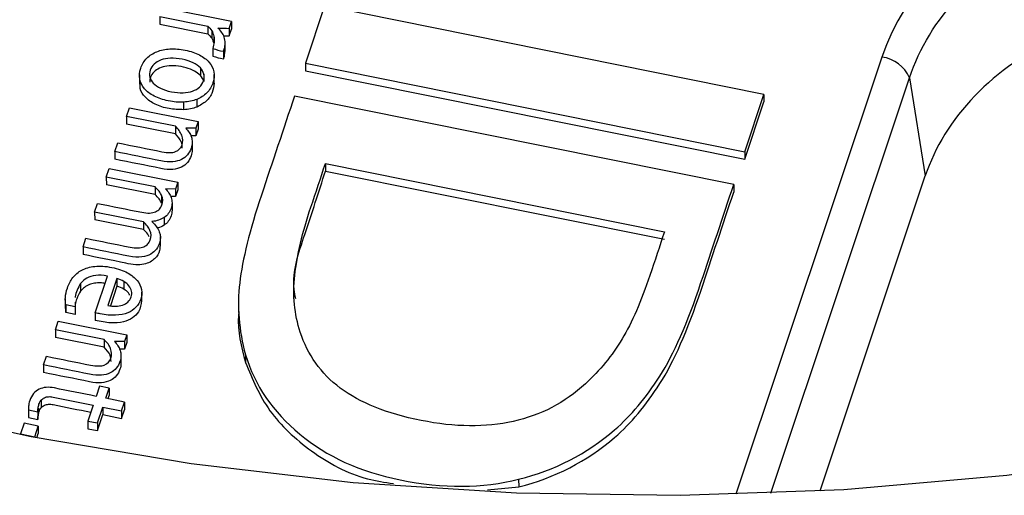
# Paper-space layout 'Sheet1' of a CAD drawing. Units: inches. Extents: x 0 to 34, y 0 to 22.
# Drawn here: x 26.8 to 26.9, y 16.5 to 16.6 of the extents above; entities that cross this region are included whole.
import ezdxf

# ---------------------------------------------------------------- set-up
doc = ezdxf.new("R2010")
doc.units = ezdxf.units.IN
doc.header["$MEASUREMENT"] = 0

psp = doc.layouts.new('Sheet1')

# ---------------------------------------------------------------- linework, layer by layer
at = {"color": 7, "linetype": 'Continuous', "lineweight": 25}
for p, q in [((26.81913998806236, 16.5808638689412), (26.80798127644742, 16.58311055049854)), ((26.83428735602774, 16.58342248269539), (26.8311754691517, 16.57410712392881)), ((26.90573378626143, 16.56903754447977), (26.83428735602774, 16.58342248269539)), ((26.80750854259919, 16.58169540077539), (26.81528394574353, 16.58012991885834)), ((26.80750854259919, 16.58169540077539), (26.80751077804507, 16.58045773869124)), ((26.81877368783584, 16.57976739027445), (26.81913998806236, 16.5808638689412)), ((26.81913998806236, 16.5808638689412), (26.81914222350824, 16.57962620685705)), ((26.80751077804507, 16.58045773869124), (26.81528618118941, 16.57889225677419)), ((26.81528394574353, 16.58012991885834), (26.81528618118941, 16.57889225677419)), ((26.81592539832889, 16.57939005224727), (26.81592763377478, 16.57815239016312)), ((26.81877368783584, 16.57976739027445), (26.81877592328172, 16.5785297281903)), ((26.81877592328172, 16.5785297281903), (26.81914222350824, 16.57962620685705)), ((26.81626371499015, 16.57850277661596), (26.81626595043603, 16.57726511453182)), ((26.81610649620105, 16.57651213118223), (26.81610873164693, 16.57527446909808)), ((26.81781878288754, 16.57605035867698), (26.81796425630139, 16.57640139633196)), ((26.81781878288754, 16.57605035867698), (26.81782101833342, 16.57481269659284)), ((26.81796425630139, 16.57640139633196), (26.81796649174728, 16.57516373424781)), ((26.81796649174728, 16.57516373424781), (26.81810440273806, 16.5761293464871)), ((26.81812859537349, 16.57612727417269), (26.81812635992761, 16.57736493625685)), ((26.81782101833342, 16.57481269659284), (26.81796649174728, 16.57516373424781)), ((26.81407855424591, 16.57335489717077), (26.8140807896918, 16.57211723508662)), ((26.8311754691517, 16.57410712392881), (26.83117770459758, 16.57286946184466)), ((26.8311754691517, 16.57410712392881), (26.9026218993854, 16.55972218571326)), ((26.83117770459758, 16.57286946184466), (26.90262413483129, 16.5584845236291)), ((26.80417530424913, 16.57224184360394), (26.80417809855648, 16.57069476599875)), ((26.81464508156166, 16.57234853465238), (26.81464731700754, 16.57111087256823)), ((26.81633934453673, 16.57071837625876), (26.81633655022938, 16.57226545386395)), ((26.9294424026683, 16.5717373656712), (26.93199822874737, 16.5557783608009)), ((26.81350091900459, 16.56821980092914), (26.81350315445047, 16.56698213884706)), ((26.90083973651173, 16.55438731924722), (26.82939330476186, 16.56877225754902)), ((26.9026218993854, 16.55972218571326), (26.90573378626143, 16.56903754447977)), ((26.90573378626143, 16.56903754447977), (26.90573602170732, 16.56779988239562)), ((26.80208173386374, 16.56545037891512), (26.80255447519067, 16.56686551874492)), ((26.80255447519067, 16.56686551874492), (26.81371316659748, 16.56461884125623)), ((26.81137282228455, 16.56654435749672), (26.81137058683866, 16.56778201958087)), ((26.90262413483129, 16.5584845236291), (26.90573602170732, 16.56779988239562)), ((26.81001132470964, 16.56385384308824), (26.80208173386374, 16.56545037891512)), ((26.80208173386374, 16.56545037891512), (26.80208396930962, 16.56421271683097)), ((26.81001356015552, 16.56261618100616), (26.80208396930962, 16.56421271683097)), ((26.81001132470964, 16.56385384308824), (26.81001356015552, 16.56261618100616)), ((26.81334688657908, 16.56352235852087), (26.81170463723825, 16.56356045603767)), ((26.81371316659748, 16.56461884125623), (26.81334688657908, 16.56352235852087)), ((26.81334688657908, 16.56352235852087), (26.81334912202496, 16.56228469643673)), ((26.81371540204336, 16.56338117917208), (26.81334912202496, 16.56228469643673)), ((26.81371316659748, 16.56461884125623), (26.81371540204336, 16.56338117917208)), ((26.81334912202496, 16.56228469643673), (26.81253056830337, 16.56230368555329)), ((26.80017359208976, 16.55973840560806), (26.80064633469214, 16.56115354925588)), ((26.81274903192001, 16.56124011016453), (26.8127512673659, 16.56000244808038)), ((26.80017359208976, 16.55973840560806), (26.80017582753564, 16.55850074352391)), ((26.9026218993854, 16.55972218571326), (26.90262413483129, 16.5584845236291)), ((26.79878512538696, 16.55558206046484), (26.79925786671387, 16.55699720029461)), ((26.79925786671387, 16.55699720029461), (26.8104165708501, 16.55475052863058)), ((26.83443387398212, 16.55781549741512), (26.88957539952655, 16.54671336907258)), ((26.83443387398212, 16.55781549741512), (26.834436109428, 16.55657783533097)), ((26.80671471770034, 16.55398552903087), (26.79878512538696, 16.55558206046484)), ((26.79878512538696, 16.55558206046484), (26.79878736083284, 16.5543443983807)), ((26.834436109428, 16.55657783533097), (26.88957763497244, 16.54547570698843)), ((26.91490186883339, 16.50460081722555), (26.93199822874737, 16.5557783608009)), ((26.80671695314622, 16.55274786694672), (26.79878736083284, 16.5543443983807)), ((26.80671471770034, 16.55398552903087), (26.80671695314622, 16.55274786694672)), ((26.81005027062359, 16.55365404996387), (26.8084080287614, 16.55369213758738)), ((26.8104165708501, 16.55475052863058), (26.81005027062359, 16.55365404996387)), ((26.81005027062359, 16.55365404996387), (26.81005250606947, 16.55241638787973)), ((26.8104165708501, 16.55475052863058), (26.81041880629599, 16.55351286654644)), ((26.90083973651173, 16.55438731924722), (26.90084197195761, 16.55314965716307)), ((26.80777769738837, 16.55257934055184), (26.80777993283426, 16.55134167846769)), ((26.81005250606947, 16.55241638787973), (26.80925612690827, 16.55243485786905)), ((26.81041880629599, 16.55351286654644), (26.81005250606947, 16.55241638787973)), ((26.79688957616908, 16.54990777932066), (26.79736231001737, 16.55132292904378)), ((26.80947188404932, 16.55143004657206), (26.8094741194952, 16.55019238448791)), ((26.80481916712861, 16.54831125341456), (26.79688957616908, 16.54990777932066)), ((26.79688957616908, 16.54990777932066), (26.79689181161497, 16.54867011723651)), ((26.80817698686316, 16.54901752080065), (26.80817922230905, 16.54777985871649)), ((26.80482140257449, 16.54707359133042), (26.79689181161497, 16.54867011723651)), ((26.80481916712861, 16.54831125341456), (26.80482140257449, 16.54707359133042)), ((26.79499402725742, 16.54423350244499), (26.79546447146993, 16.54564179484612)), ((26.8075815554988, 16.54437603701726), (26.80757876119144, 16.54592311462245)), ((26.79499402725742, 16.54423350244499), (26.7949962627033, 16.54299584036291)), ((26.79696993788455, 16.53352670068448), (26.79896049329746, 16.53948538059625)), ((26.79460641872666, 16.53827389974514), (26.79460865417254, 16.53703623766099)), ((26.80050034736895, 16.53909855204179), (26.79903519548245, 16.53471263125589)), ((26.80050258281483, 16.53786088995763), (26.79944040502476, 16.53468127134784)), ((26.80050034736895, 16.53909855204179), (26.80050258281483, 16.53786088995763)), ((26.80163609233611, 16.53861389521728), (26.80163832778199, 16.53737623313313)), ((26.80454737446849, 16.53535843771518), (26.80454458016114, 16.53690551532037)), ((26.79211221836558, 16.53579000300044), (26.79211501267293, 16.53424292539525)), ((26.79220718672844, 16.53480743543611), (26.79220942217433, 16.53356977335197)), ((26.79372261742625, 16.53450232488121), (26.79220718672844, 16.53480743543611)), ((26.79220942217433, 16.53356977335197), (26.7922225857495, 16.53439667193114)), ((26.79373047909577, 16.53523399160393), (26.79372261742625, 16.53450232488121)), ((26.79372261742625, 16.53450232488121), (26.79372485287214, 16.53326466279706)), ((26.8202812524828, 16.53512215381852), (26.82028404679016, 16.53357507621334)), ((26.79372485287214, 16.53326466279706), (26.79220942217433, 16.53356977335197)), ((26.79696993788455, 16.53352670068448), (26.79697217333043, 16.5322890386024)), ((26.79049552341852, 16.53076736796787), (26.79096827747487, 16.53218251362236)), ((26.79096827747487, 16.53218251362236), (26.80212697636032, 16.52993582624031)), ((26.79842512465821, 16.52917083097411), (26.79049552341852, 16.53076736796787)), ((26.79049552341852, 16.53076736796787), (26.79049775886441, 16.52952970588372)), ((26.80212697636032, 16.52993582624031), (26.80176068886324, 16.52883935339827)), ((26.80212697636032, 16.52993582624031), (26.80212921180621, 16.52869816415616)), ((26.79842736010409, 16.52793316889203), (26.79049775886441, 16.52952970588372)), ((26.79842512465821, 16.52917083097411), (26.79842736010409, 16.52793316889203)), ((26.80176068886324, 16.52883935339827), (26.80011843427155, 16.52887743519704)), ((26.80176068886324, 16.52883935339827), (26.80176292430913, 16.52760169131412)), ((26.80212921180621, 16.52869816415616), (26.80176292430913, 16.52760169131412)), ((26.78858739203829, 16.52505539349393), (26.78906013694382, 16.52647054068387)), ((26.80176292430913, 16.52760169131412), (26.80094436842726, 16.52762067258568)), ((26.80116283186865, 16.52655709805035), (26.80116506731453, 16.5253194359662)), ((26.82142478780892, 16.52669253114891), (26.82142702325481, 16.52545486906476)), ((26.78858739203829, 16.52505539349393), (26.78858962748417, 16.52381773140978)), ((26.79767854972178, 16.52161592227219), (26.79711995853208, 16.51994379293609)), ((26.79924244722485, 16.52130105741998), (26.79767854972178, 16.52161592227219)), ((26.79868385603515, 16.51962892808397), (26.79924244722485, 16.52130105741998)), ((26.7990733473942, 16.51955050729272), (26.79924468267073, 16.52006339533582)), ((26.79924244722485, 16.52130105741998), (26.79924468267073, 16.52006339533582)), ((26.78819815084631, 16.51933016504415), (26.7882003862922, 16.51809250295999)), ((26.79664721618211, 16.51852865291901), (26.79577956650941, 16.51593136154777)), ((26.80173674183663, 16.51901425534587), (26.79868385603515, 16.51962892808397)), ((26.8012640005097, 16.51759911551607), (26.80173674183663, 16.51901425534587)), ((26.80173674183663, 16.51901425534587), (26.80173897728251, 16.51777659326171)), ((26.78610435573175, 16.51794905318374), (26.78610659117763, 16.51671139109958)), ((26.78612038186089, 16.51774082871962), (26.78764462965431, 16.51743393961328)), ((26.78612038186089, 16.51774082871962), (26.78612261730677, 16.51650316663548)), ((26.78764462965431, 16.51743393961328), (26.78764686510019, 16.51619627752913)), ((26.78768829127122, 16.51804317421037), (26.7876905267171, 16.51680551212622)), ((26.79734346401252, 16.51561649669558), (26.7982111019788, 16.51821378242951)), ((26.79734569945841, 16.51437883461143), (26.79821333742468, 16.51697612034536)), ((26.7982111019788, 16.51821378242951), (26.8012640005097, 16.51759911551607)), ((26.7982111019788, 16.51821378242951), (26.79821333742468, 16.51697612034536)), ((26.79821333742468, 16.51697612034536), (26.80126623595558, 16.51636145343192)), ((26.8012640005097, 16.51759911551607), (26.80126623595558, 16.51636145343192)), ((26.80126623595558, 16.51636145343192), (26.80173897728251, 16.51777659326171)), ((26.78542471292602, 16.51558798603354), (26.78484207104534, 16.51384389381107)), ((26.78771548311371, 16.51512676512289), (26.78542471292602, 16.51558798603354)), ((26.78610713461353, 16.5167114159177), (26.78612261730677, 16.51650316663548)), ((26.78612261730677, 16.51650316663548), (26.78764686510019, 16.51619627752913)), ((26.79577956650941, 16.51593136154777), (26.79734346401252, 16.51561649669558)), ((26.79577956650941, 16.51593136154777), (26.7957818019553, 16.51469369946363)), ((26.79734346401252, 16.51561649669558), (26.79734569945841, 16.51437883461143)), ((26.78484207104534, 16.51384389381107), (26.78713285396245, 16.51338267872509)), ((26.78484207104534, 16.51384389381107), (26.78484226493115, 16.51373654828381)), ((26.78713285396245, 16.51338267872509), (26.78771548311371, 16.51512676512289)), ((26.78749368075443, 16.51321845123953), (26.78771771855959, 16.51388910303874)), ((26.78771548311371, 16.51512676512289), (26.78771771855959, 16.51388910303874)), ((26.7957818019553, 16.51469369946363), (26.79734569945841, 16.51437883461143)), ((26.78713285396245, 16.51338267872509), (26.78713302484509, 16.5132880689807)), ((26.86585533745384, 16.50646815553671), (26.86585757289972, 16.50523049345256)), ((26.86080749495975, 16.50477669500248), (26.86585757289972, 16.50523049345256))]:
    psp.add_line(p, q, dxfattribs=at)
at = {"color": 8, "linetype": 'Continuous', "lineweight": 25}
for p, q in [((26.92493598294742, 16.5750977682211), (26.90119829268565, 16.50403956145299)), ((26.90689071956934, 16.50422944291446), (26.9294424026683, 16.5717373656712))]:
    psp.add_line(p, q, dxfattribs=at)
at = {"color": 7, "linetype": 'Continuous', "lineweight": 25, "flags": 128}
psp.add_lwpolyline([(26.76091927645233, 16.51908158409044), (26.78654021843271, 16.51340308383125), (26.81258163408027, 16.50902646948132), (26.83893429664775, 16.50597009808222), (26.86548767391014, 16.50424678911775), (26.89213039177526, 16.5038637707446), (26.91875070142537, 16.50482264947495), (26.9452369480306, 16.50711940343816), (26.97147803906806, 16.51074439924993), (26.99736391028252, 16.51568243241805), (27.02278598733412, 16.52191279111533), (27.04763764119692, 16.52940934305218), (27.07181463539805, 16.53814064508456), (27.09521556322174, 16.54807007509738)], dxfattribs=at)
at = {"color": 7, "linetype": 'Continuous', "lineweight": 25}
psp.add_arc((26.92422470492343, 16.56944208291817), 0.005700236194514904, 23.74485521548612, 82.83192290931584, dxfattribs=at)
psp.add_ellipse((26.97642645888115, 16.5634316890017), major_axis=(0.05317891520389395, -0.002821181063445977), ratio=0.7880086114275231, start_param=1.386712252857718, end_param=2.927350318659661, dxfattribs=at)
for points, knots in [([(26.9294424026683, 16.5717373656712), (26.93257659039918, 16.58136075006867), (26.94053878143274, 16.58970782961476), (26.96182890436026, 16.59944965841525), (26.97499197548152, 16.60076897149525), (26.98718087100769, 16.59815704749642)], [0, 0, 0, 0, 0.5, 0.5, 1, 1, 1, 1]), ([(26.81626371499015, 16.57850277661596), (26.81633170578436, 16.57818555963194), (26.81634992001145, 16.57786007979484), (26.81628410701023, 16.5771816281034), (26.81621867241181, 16.57684792798004), (26.81610649620105, 16.57651213118223)], [0, 0, 0, 0, 0.49696860136262, 0.49696860136262, 1, 1, 1, 1]), ([(26.81796425900412, 16.57640139268043), (26.81807643521487, 16.57673718947823), (26.81813002420035, 16.57706649735022), (26.81812231703116, 16.57771898823838), (26.8180652529138, 16.57802669133548), (26.81796607823244, 16.57832093115432)], [0, 0, 0, 0, 0.499999999999878, 0.499999999999878, 1, 1, 1, 1]), ([(26.95378078870439, 16.57836298069084), (26.94858888293953, 16.57598729421492), (26.94381257359668, 16.57271033884601), (26.93627563667459, 16.56489588288419), (26.93353523539063, 16.56037935334297), (26.93199822874737, 16.5557783608009)], [0, 0, 0, 0, 0.5, 0.5, 1, 1, 1, 1]), ([(26.81137058683866, 16.56778201958087), (26.81058956215863, 16.56773813727017), (26.80975574191627, 16.56780362271326), (26.80799361027573, 16.56815840817554), (26.80722503538052, 16.56841920400102), (26.80591581894485, 16.56910083351793), (26.80538980980123, 16.56949815662794), (26.80460398484241, 16.57041884276522), (26.80434920334216, 16.57092909619952), (26.80412119941227, 16.57205322479342), (26.80417089208332, 16.57264719943521), (26.80459670382201, 16.57392185666762), (26.80492997642882, 16.57446912548396), (26.80583240329898, 16.57537412072028), (26.80637452732732, 16.57572517603423), (26.80764043907393, 16.57622913443801), (26.80834737578302, 16.57638116999643), (26.80991393211517, 16.57646692510167), (26.81074765071475, 16.576402562211), (26.81250978235522, 16.57604777674875), (26.81327835725047, 16.5757869809233), (26.81458757368618, 16.57510535140636), (26.81511358282977, 16.57470802829638), (26.81591324418757, 16.57378818808083), (26.8161674052761, 16.57327442783389), (26.81638954935346, 16.57214301283734), (26.81634228256935, 16.57154604510431), (26.81591876014109, 16.57027824086776), (26.81558548753433, 16.56973097205137), (26.81468049815629, 16.56882340701418), (26.81413538665142, 16.56847238196685), (26.81350091900459, 16.56821980092914)], [0, 0, 0, 0, 0.06516030240460989, 0.06516030240460989, 0.12967224359124, 0.12967224359124, 0.194536956323409, 0.194536956323409, 0.259712261106452, 0.259712261106452, 0.325260486838487, 0.325260486838487, 0.392957834725676, 0.392957834725676, 0.460271807986215, 0.460271807986215, 0.5272649973996439, 0.5272649973996439, 0.59389110423187, 0.59389110423187, 0.6611868201779899, 0.6611868201779899, 0.728850530223959, 0.728850530223959, 0.7961921118895859, 0.7961921118895859, 0.8631523336565371, 0.8631523336565371, 0.9315761668282581, 0.9315761668282581, 1, 1, 1, 1]), ([(26.81407855424591, 16.57335489717077), (26.81378748781102, 16.57366583047548), (26.81339440563977, 16.5739387921226), (26.81240533580637, 16.57441618660187), (26.81181705149425, 16.57460744300469), (26.81044699414377, 16.57488328870159), (26.80981731027879, 16.57494058622521), (26.80865449455768, 16.57488979825413), (26.80814311657705, 16.57479860442036), (26.80724824303759, 16.57447590583602), (26.80687366140815, 16.57424966347881), (26.80627579619355, 16.57367811680466), (26.80605924121432, 16.57334580511972), (26.80580283844692, 16.57257826958191), (26.8057830008556, 16.57220925359196), (26.80595437079767, 16.57149164150707), (26.8061414379532, 16.57115702063298), (26.80672082446396, 16.57053975918411), (26.80710898699123, 16.57026739280165), (26.80760294024351, 16.57002897631409)], [0, 0, 0, 0, 0.11157483996757, 0.11157483996757, 0.223412454242071, 0.223412454242071, 0.33453316073276, 0.33453316073276, 0.445392777367131, 0.445392777367131, 0.555466262516071, 0.555466262516071, 0.666952316231019, 0.666952316231019, 0.77843836994603, 0.77843836994603, 0.888497393343605, 0.888497393343605, 1, 1, 1, 1]), ([(26.81408078969179, 16.57211723508662), (26.81378087778054, 16.57236901207661), (26.81313105295893, 16.57291454205213), (26.81172301132948, 16.5734113788485), (26.81019105832172, 16.57370311206765), (26.80868504785753, 16.57368753851011), (26.80740371577575, 16.57335605025227), (26.80646405978064, 16.57270670493532), (26.8059090834042, 16.57189504676405), (26.8058690524362, 16.57131283725825), (26.80585076600988, 16.57104687988157)], [0, 0, 0, 0, 0.1223691267015837, 0.2651395057842264, 0.4234948301721441, 0.5613753487922032, 0.6807233020144774, 0.7922282040625891, 0.9050883895840487, 1, 1, 1, 1]), ([(26.81393768464095, 16.57023095892752), (26.8142391167113, 16.57051402333274), (26.8144539334383, 16.57084743941978), (26.81471033620571, 16.57161497495756), (26.81473131845228, 16.57198741744544), (26.81464508156166, 16.57234853465238)], [0, 0, 0, 0, 0.499999999999853, 0.499999999999853, 1, 1, 1, 1]), ([(26.81137282228455, 16.56654435749672), (26.81056819347036, 16.56656747836568), (26.80894385815853, 16.56661415335822), (26.80672888547856, 16.56732365364014), (26.80506464397032, 16.5684741171579), (26.80421272977572, 16.56975354386813), (26.80426856608203, 16.57056618119178), (26.80428809007703, 16.57085033191915)], [0, 0, 0, 0, 0.2377597166605694, 0.4799747370390322, 0.6923074125305373, 0.8924107101790709, 1, 1, 1, 1]), ([(26.80760294024351, 16.57002897631409), (26.80809689349582, 16.56979055982653), (26.80868193580757, 16.56959962888332), (26.8100519931581, 16.56932378318634), (26.81068722700736, 16.56926902519702), (26.81184912110416, 16.5693130199082), (26.81236353672777, 16.56940326704238), (26.8128125655819, 16.56956519045291)], [0, 0, 0, 0, 0.331905781584415, 0.331905781584415, 0.6659528907921001, 0.6659528907921001, 1, 1, 1, 1]), ([(26.81630083728043, 16.57087743119553), (26.81624802807918, 16.57036477347125), (26.81613924532008, 16.56930873928801), (26.81516915720332, 16.56785948343425), (26.8140438076514, 16.56726685575919), (26.81350315445047, 16.56698213884706)], [0, 0, 0, 0, 0.3289472640165437, 0.6776052302244194, 1, 1, 1, 1]), ([(26.82939330817896, 16.56877225708001), (26.82759768732655, 16.5633971091023), (26.82580206647419, 16.55802196112463), (26.82210866690908, 16.54696585806331), (26.82092475860119, 16.54221444627504), (26.82003246340331, 16.53459874790463), (26.82034185681173, 16.53069526706099), (26.82142478780892, 16.52669253114891)], [0, 0, 0, 0, 0.321152494729421, 0.321152494729421, 0.660576247364694, 0.660576247364694, 1, 1, 1, 1]), ([(26.80064633469214, 16.56115354925588), (26.80303842839409, 16.56067192799089), (26.80543052209604, 16.56019030672589), (26.80878738287119, 16.55951444042028), (26.80952823971417, 16.55952252653766), (26.8105690534909, 16.55992893094757), (26.81091975802023, 16.56031019265778), (26.81126773320461, 16.56135184803051), (26.81125274313355, 16.56185586983042), (26.81085640643514, 16.56291142907132), (26.81050937322526, 16.56340249830186), (26.81001132470964, 16.56385384308824)], [0, 0, 0, 0, 0.395927577794589, 0.395927577794589, 0.555611076021169, 0.555611076021169, 0.716121663808301, 0.716121663808301, 0.85868696848875, 0.85868696848875, 1, 1, 1, 1]), ([(26.81170463561496, 16.56356045440866), (26.81190273865046, 16.56332309266443), (26.81208224900614, 16.56310044523222), (26.81240339119083, 16.56262620717041), (26.81252511239291, 16.56237131139965), (26.81270348082102, 16.56182638391682), (26.81274597640717, 16.56154059619577), (26.81274903192001, 16.56124011016453)], [0, 0, 0, 0, 0.331426918616122, 0.331426918616122, 0.662853837232245, 0.662853837232245, 1, 1, 1, 1]), ([(26.81114220111756, 16.56029938401997), (26.81112370220307, 16.56065175487207), (26.81107859542027, 16.56151095747508), (26.81040871397172, 16.56220611637213), (26.81001356015552, 16.56261618100616)], [0, 0, 0, 0, 0.4101138088562725, 1, 1, 1, 1]), ([(26.81274903192001, 16.56124011016453), (26.81274653744863, 16.56093708459898), (26.81269197709968, 16.56061894318452), (26.81244816553961, 16.55988909912401), (26.81225291285589, 16.55952980226739), (26.8117374417525, 16.55889155554524), (26.8114088000136, 16.55863557915195), (26.81061102853595, 16.5582530609744), (26.81013545939088, 16.55813130404013), (26.8090273391338, 16.55803428474281), (26.80838072020534, 16.55808599231766), (26.80515455086017, 16.55873554536812), (26.80266407147498, 16.55923697548809), (26.80017359208976, 16.55973840560806)], [0, 0, 0, 0, 0.102838131479069, 0.102838131479069, 0.223515530663737, 0.223515530663737, 0.345279243667032, 0.345279243667032, 0.467902469115308, 0.467902469115308, 0.589241050350223, 0.589241050350223, 1, 1, 1, 1]), ([(26.8127512673659, 16.56000244808038), (26.81274877289451, 16.55969942251483), (26.81269421254556, 16.55938128110037), (26.81245040098549, 16.55865143703986), (26.81225514830178, 16.55829214018324), (26.81173967719838, 16.55765389346109), (26.81141103545949, 16.55739791706781), (26.81061326398184, 16.55701539889025), (26.81013769483676, 16.55689364195598), (26.80902957457969, 16.55679662265865), (26.80838295565122, 16.55684833023351), (26.80515678630605, 16.55749788328397), (26.80266630692086, 16.55799931340394), (26.80017582753564, 16.55850074352391)], [0, 0, 0, 0, 0.102838131479069, 0.102838131479069, 0.223515530663737, 0.223515530663737, 0.345279243667032, 0.345279243667032, 0.467902469115308, 0.467902469115308, 0.589241050350223, 0.589241050350223, 1, 1, 1, 1]), ([(26.83684868719358, 16.52128992079548), (26.83366561732399, 16.52366309669626), (26.83153258538952, 16.52670723764473), (26.82938132248512, 16.53331899916242), (26.82906455741761, 16.53639547268897), (26.82980740078473, 16.54287384164462), (26.83067957261569, 16.54657708627134), (26.83285042714724, 16.55307548727287), (26.83364215056469, 16.55544549234393), (26.83443387398212, 16.55781549741512)], [0, 0, 0, 0, 0.326439963940779, 0.326439963940779, 0.588110769316321, 0.588110769316321, 0.84978157469184, 0.84978157469184, 1, 1, 1, 1]), ([(26.82959649905077, 16.53577570141468), (26.82949746154167, 16.53630329660708), (26.82883993526348, 16.53980608768476), (26.83131245051566, 16.54684461664591), (26.83333817967751, 16.553156722251), (26.834436109428, 16.55657783533097)], [0, 0, 0, 0, 0.07511804609899608, 0.4987210373406464, 1, 1, 1, 1]), ([(26.86585533745384, 16.50646815553671), (26.87171950143753, 16.50792358119855), (26.87692531905023, 16.51059982995347), (26.88410973772086, 16.51678304561572), (26.88655793148115, 16.51969903254014), (26.89108268757617, 16.52678970801596), (26.89331345261079, 16.5318575688068), (26.89728778629167, 16.54375464140949), (26.8990637614016, 16.54907098032839), (26.90083973651173, 16.55438731924722)], [0, 0, 0, 0, 0.380483140239598, 0.380483140239598, 0.601760399940944, 0.601760399940944, 0.822042215297395, 0.822042215297395, 1, 1, 1, 1]), ([(26.80744492673294, 16.55040096587171), (26.80762276790969, 16.55059554811397), (26.80775249704978, 16.55082907286728), (26.80801004447253, 16.551600034903), (26.80799276509102, 16.55209720370701), (26.80777769738837, 16.55257934055184)], [0, 0, 0, 0, 0.346666666666693, 0.346666666666693, 1, 1, 1, 1]), ([(26.86585757289972, 16.50523049345256), (26.87172173688342, 16.50668591911441), (26.87692755449612, 16.50936216786932), (26.88411197316674, 16.51554538353157), (26.88656016692704, 16.51846137045599), (26.89108492302205, 16.52555204593181), (26.89331568805667, 16.53061990672265), (26.89729002173755, 16.54251697932533), (26.89906599684749, 16.54783331824425), (26.90084197195761, 16.55314965716307)], [0, 0, 0, 0, 0.380483140239598, 0.380483140239598, 0.601760399940944, 0.601760399940944, 0.822042215297395, 0.822042215297395, 1, 1, 1, 1]), ([(26.79736231889017, 16.55132292667581), (26.79975441259212, 16.55084130541082), (26.80214650629406, 16.55035968414582), (26.80502318619717, 16.54978049687871), (26.80545102299525, 16.54973824027033), (26.80618873002686, 16.54976628486754), (26.80650639112188, 16.54982928152213), (26.80704994300105, 16.55004896997084), (26.80727149088533, 16.55020549666572), (26.80744492673294, 16.55040096587171)], [0, 0, 0, 0, 0.620142197700332, 0.620142197700332, 0.745769530567839, 0.745769530567839, 0.87288476528392, 0.87288476528392, 1, 1, 1, 1]), ([(26.80947188404932, 16.55143004657206), (26.80947282354358, 16.55113730050036), (26.80942169716026, 16.55082943857963), (26.80909775973541, 16.54985973966364), (26.80871654838371, 16.54936600631375), (26.80817698686316, 16.54901752080065)], [0, 0, 0, 0, 0.332155477031801, 0.332155477031801, 1, 1, 1, 1]), ([(26.8094741194952, 16.55019238448791), (26.80947505898947, 16.54989963841621), (26.80942393260614, 16.54959177649548), (26.80909999518129, 16.54862207757949), (26.80871878382959, 16.5481283442296), (26.80817922230905, 16.54777985871649)], [0, 0, 0, 0, 0.332155477031801, 0.332155477031801, 1, 1, 1, 1]), ([(26.80621294906567, 16.54835975291108), (26.80676934312785, 16.54780157990524), (26.80716908806939, 16.54725300467609), (26.80763238660662, 16.54610651981228), (26.80763832434063, 16.54549095479448), (26.80731667622619, 16.5445281088743), (26.807151809358, 16.5442175485958), (26.80670472510357, 16.54357961253757), (26.80640020842683, 16.54330469924347), (26.80561702869054, 16.54285310871705), (26.80513446542006, 16.54269649951664), (26.80397578896562, 16.54252685350974), (26.80328045129681, 16.54256512380879), (26.79997498602786, 16.54323064220507), (26.79748450664267, 16.54373207232501), (26.79499402725742, 16.54423350244499)], [0, 0, 0, 0, 0.189844638722685, 0.189844638722685, 0.379689277445472, 0.379689277445472, 0.467690177686874, 0.467690177686874, 0.554863080076529, 0.554863080076529, 0.642673389965258, 0.642673389965258, 0.7307747975926491, 0.7307747975926491, 1, 1, 1, 1]), ([(26.80554594373697, 16.54471640579493), (26.80572378491377, 16.54491098803717), (26.80585351405383, 16.5451445127905), (26.80611220613168, 16.54591890132413), (26.80609378209508, 16.54641264363018), (26.80566902157025, 16.54738879341278), (26.8053172171856, 16.5478599036615), (26.80481916866999, 16.54831124844788)], [0, 0, 0, 0, 0.20886545261924, 0.20886545261924, 0.6051742601531359, 0.6051742601531359, 1, 1, 1, 1]), ([(26.80817922230904, 16.54777985871649), (26.80785912993693, 16.54759148570409), (26.80751344343402, 16.54738805065355), (26.80710281259336, 16.5473061291502), (26.80707241007734, 16.54730006380009)], [0, 0, 0, 0, 0.9259614402867635, 1, 1, 1, 1]), ([(26.79546448054941, 16.54564179309698), (26.79785657425138, 16.54516017183196), (26.80024866795329, 16.54467855056699), (26.8031253478564, 16.54409936329986), (26.80355318465445, 16.54405710669148), (26.80429089168607, 16.54408515128866), (26.80460740812589, 16.5441447214453), (26.80488032872065, 16.54425799216762)], [0, 0, 0, 0, 0.71045139331613, 0.71045139331613, 0.854373406695094, 0.854373406695094, 1, 1, 1, 1]), ([(26.80573364103612, 16.54589894869532), (26.80566768447438, 16.54603549488834), (26.80545885288495, 16.54646782728658), (26.80508035627716, 16.54682750965233), (26.80482140257449, 16.54707359133042)], [0, 0, 0, 0, 0.3158361334335085, 1, 1, 1, 1]), ([(26.88957539952655, 16.54671336907258), (26.88878367610915, 16.54434336400148), (26.88799195269172, 16.54197335893031), (26.88579752326932, 16.53540438705824), (26.88428273740254, 16.53196233103632), (26.8810649991084, 16.52658479373041), (26.87906131423104, 16.52416556129987), (26.87335399115337, 16.51891093597041), (26.86944650706422, 16.51687326120833), (26.86048145189299, 16.51487474537727), (26.85548376427782, 16.51492067679579), (26.8444158666898, 16.51714907396636), (26.84002586334048, 16.518899102177), (26.83684868719358, 16.52128992079548)], [0, 0, 0, 0, 0.08226232111376909, 0.08226232111376909, 0.228007475642887, 0.228007475642887, 0.373752630172005, 0.373752630172005, 0.5818217888770779, 0.5818217888770779, 0.789890947582143, 0.789890947582143, 1, 1, 1, 1]), ([(26.80752171661222, 16.54453414425374), (26.80751424494893, 16.54423535921207), (26.80749459414723, 16.54344954146653), (26.80688940209218, 16.54245775091891), (26.80591892019997, 16.54172991469344), (26.80484303645664, 16.54137008451645), (26.80345092584277, 16.54128027188361), (26.800155670279, 16.54197563739879), (26.79730510491601, 16.54253929808853), (26.7949962627033, 16.54299584036291)], [0, 0, 0, 0, 0.07496734647572026, 0.1971674045939345, 0.2634310930624383, 0.3357567175061749, 0.4218985193291096, 0.5317612712450542, 1, 1, 1, 1]), ([(26.79220718421542, 16.53480744037876), (26.79211751335927, 16.53515827809174), (26.79209152822437, 16.53557308958861), (26.79216720246391, 16.53653412800668), (26.79227449046957, 16.53703560638025), (26.79265680531023, 16.53818005669108), (26.79295271926547, 16.53874216117618), (26.79373016191223, 16.5397475611658), (26.7942126613123, 16.54016337430068), (26.79539892963125, 16.54079308223888), (26.79609490406605, 16.54099851700905), (26.79771778027992, 16.54116783908133), (26.79863868051823, 16.54111169652776), (26.80069156387934, 16.54069837146426), (26.80153600073289, 16.54041133079914), (26.80288729676015, 16.53967117142035), (26.80341441314436, 16.53925054375873), (26.80417078519401, 16.53831944442078), (26.80440867700194, 16.53782162082782), (26.80458692576413, 16.53677199358636), (26.80455118923506, 16.53624968985952), (26.80421580525806, 16.53524572596405), (26.80395783821652, 16.53481128886625), (26.80326232240762, 16.53404759269339), (26.80281253498261, 16.53374731849084), (26.80170853555106, 16.53330584209658), (26.80105155729422, 16.53317666037383), (26.79952193452334, 16.53309735337803), (26.79864607896174, 16.5331819145358), (26.79759761063558, 16.53339301188587), (26.79720227567172, 16.53347626511282), (26.79696993788455, 16.53352670068448)], [0, 0, 0, 0, 0.0622431326788215, 0.0622431326788215, 0.124937094324022, 0.124937094324022, 0.199104460714725, 0.199104460714725, 0.273146264925323, 0.273146264925323, 0.346880615455913, 0.346880615455913, 0.420236398452844, 0.420236398452844, 0.492343572377485, 0.492343572377485, 0.564450746302091, 0.564450746302091, 0.6372157641766351, 0.6372157641766351, 0.710617722870464, 0.710617722870464, 0.779644730383856, 0.779644730383856, 0.848185244714471, 0.848185244714471, 0.916352418881268, 0.916352418881268, 0.9843935030917099, 0.9843935030917099, 1, 1, 1, 1]), ([(26.79896049329746, 16.53948538059625), (26.79824682998305, 16.53962906870844), (26.79761582817112, 16.53966834677878), (26.79650804758357, 16.5395330037671), (26.79603047073613, 16.53938414209807), (26.79521621181518, 16.53892975756663), (26.79487787995199, 16.53863613767296), (26.79460641872666, 16.53827389974514)], [0, 0, 0, 0, 0.331908203709995, 0.331908203709995, 0.663816407419989, 0.663816407419989, 1, 1, 1, 1]), ([(26.79460641872666, 16.53827389974514), (26.79418539298922, 16.53757508110735), (26.79373854747372, 16.53683340679462), (26.79373861203755, 16.53603725566024), (26.7937386157682, 16.53599125218726)], [0, 0, 0, 0, 0.9422176632098701, 1, 1, 1, 1]), ([(26.79856393798947, 16.53829830178784), (26.79832241364156, 16.53833708289212), (26.79776051365296, 16.5384273061025), (26.79688376633742, 16.53836713419736), (26.79597823076161, 16.53813032725748), (26.79517806720925, 16.53768597535696), (26.79480013460746, 16.53725472942108), (26.79460865417254, 16.53703623766099)], [0, 0, 0, 0, 0.1604830489208288, 0.3733595562431226, 0.5646750972626097, 0.7794416218269546, 0.9999999999999999, 0.9999999999999999, 0.9999999999999999, 0.9999999999999999]), ([(26.80230087808149, 16.53528386375886), (26.80254743508862, 16.535501180453), (26.80272288205026, 16.53577304093392), (26.80294036654037, 16.53642407554184), (26.80295739494614, 16.53674245966969), (26.80281683473688, 16.53736318764597), (26.80267228881754, 16.53764827764792), (26.80224970272016, 16.53817777669036), (26.80197259839593, 16.53841083591924), (26.80163609233611, 16.53861389521728)], [0, 0, 0, 0, 0.254459909744111, 0.254459909744111, 0.5036185713685409, 0.5036185713685409, 0.752777232993121, 0.752777232993121, 1, 1, 1, 1]), ([(26.79460865417254, 16.53703623766099), (26.79433833760234, 16.53667742623112), (26.79412705974578, 16.53627015840341), (26.79386824057768, 16.53549538942803), (26.79378974985901, 16.53518629491134), (26.79374233216483, 16.53489141863499)], [0, 0, 0, 0, 0.326919037180348, 0.326919037180348, 0.5599999999832863, 0.5599999999832863, 0.5599999999832863, 0.5599999999832863]), ([(26.80261038740863, 16.53639222138172), (26.80254475327595, 16.53651967315159), (26.80234263409395, 16.53691215868346), (26.80192222051822, 16.53718917337931), (26.80163832778199, 16.53737623313313)], [0, 0, 0, 0, 0.3247298550355389, 1, 1, 1, 1]), ([(26.80450731862425, 16.53551973734147), (26.8044212973749, 16.53489623503524), (26.80427649363824, 16.53384666339512), (26.80310721064434, 16.53261006817665), (26.80148606729826, 16.53195209622671), (26.79932951998447, 16.53180362346907), (26.79782252489419, 16.53211393770369), (26.79697217333043, 16.5322890386024)], [0, 0, 0, 0, 0.2298930629114851, 0.3869901308790333, 0.5499869168305487, 0.7460712835409182, 1, 1, 1, 1]), ([(26.79903518869816, 16.53471263468298), (26.79947131627925, 16.53462482528108), (26.7998958924034, 16.53458688213426), (26.80071649230092, 16.53460577940621), (26.80109028833431, 16.53467187346405), (26.80142946215737, 16.53478643268689)], [0, 0, 0, 0, 0.496557072713541, 0.496557072713541, 1, 1, 1, 1]), ([(26.82035333982217, 16.53372556588468), (26.82033078863082, 16.53352167309384), (26.82002478455782, 16.53075498890813), (26.82075272702962, 16.52800354413062), (26.8214270232548, 16.52545486906476)], [0, 0, 0, 0, 0.07369572280661152, 1, 1, 1, 1]), ([(26.78906013464071, 16.52647053714171), (26.79145222834265, 16.52598891587672), (26.7938443220446, 16.52550729461172), (26.79720118281975, 16.52483142830617), (26.79794203966276, 16.52483951442352), (26.79898285343954, 16.5252459188334), (26.79933355796885, 16.52562718054364), (26.79968153315307, 16.52666883591639), (26.79966654308217, 16.52717285771628), (26.79927020638371, 16.52822841695714), (26.79892317317384, 16.52871948618773), (26.79842512465821, 16.52917083097411)], [0, 0, 0, 0, 0.39592757779434, 0.39592757779434, 0.555611076020828, 0.555611076020828, 0.716121663808097, 0.716121663808097, 0.858686968488672, 0.858686968488672, 1, 1, 1, 1]), ([(26.80011843556355, 16.52887744229449), (26.80031653859904, 16.52864008055029), (26.80049604895478, 16.52841743311807), (26.80081719113944, 16.52794319505633), (26.80093891234148, 16.52768829928547), (26.80111728076959, 16.52714337180261), (26.80115977635574, 16.52685758408156), (26.80116283186865, 16.52655709805035)], [0, 0, 0, 0, 0.331426918616175, 0.331426918616175, 0.66285383723235, 0.66285383723235, 1, 1, 1, 1]), ([(26.80116283186865, 16.52655709805035), (26.80116033739721, 16.52625407248484), (26.80110577704826, 16.52593593107038), (26.80086196548818, 16.52520608700987), (26.80066671280452, 16.52484679015324), (26.80015124170109, 16.5242085434311), (26.79982259996219, 16.52395256703779), (26.79902482848452, 16.52357004886022), (26.79854925933936, 16.52344829192608), (26.79744113908237, 16.5233512726287), (26.7967945201539, 16.52340298020354), (26.79356835080875, 16.52405253325398), (26.7910778714235, 16.52455396337396), (26.78858739203829, 16.52505539349393)], [0, 0, 0, 0, 0.102838131479021, 0.102838131479021, 0.223515530663636, 0.223515530663636, 0.34527924366697, 0.34527924366697, 0.467902469115289, 0.467902469115289, 0.5892410503502571, 0.5892410503502571, 1, 1, 1, 1]), ([(26.79955600106607, 16.52561637190603), (26.79953750215159, 16.52596874275805), (26.79949239536883, 16.52682794536099), (26.79882251392031, 16.52752310425799), (26.79842736010409, 16.52793316889203)], [0, 0, 0, 0, 0.4101138087973702, 1, 1, 1, 1]), ([(26.82142478780892, 16.52669253114891), (26.82292047765634, 16.52174054064361), (26.82585783621019, 16.51746535474894), (26.83460978449796, 16.51016064686748), (26.84006442487227, 16.50768787339803), (26.85356186095538, 16.50497031587291), (26.85998527974734, 16.50499508715735), (26.86585533745384, 16.50646815553671)], [0, 0, 0, 0, 0.326682783582242, 0.326682783582242, 0.652568316328438, 0.652568316328438, 1, 1, 1, 1]), ([(26.80116506731453, 16.5253194359662), (26.80116257284309, 16.52501641040069), (26.80110801249414, 16.52469826898623), (26.80086420093406, 16.52396842492572), (26.80066894825041, 16.52360912806909), (26.80015347714697, 16.52297088134695), (26.79982483540807, 16.52271490495364), (26.7990270639304, 16.52233238677607), (26.79855149478525, 16.52221062984193), (26.79744337452825, 16.52211361054455), (26.79679675559979, 16.52216531811939), (26.79357058625464, 16.52281487116983), (26.79108010686938, 16.52331630128981), (26.78858962748417, 16.52381773140978)], [0, 0, 0, 0, 0.102838131479021, 0.102838131479021, 0.223515530663636, 0.223515530663636, 0.34527924366697, 0.34527924366697, 0.467902469115289, 0.467902469115289, 0.5892410503502571, 0.5892410503502571, 1, 1, 1, 1]), ([(26.82142702325481, 16.52545486906476), (26.82254432448019, 16.52275481370569), (26.82477614656095, 16.51736142199292), (26.83186180904754, 16.51084832308375), (26.83909061126111, 16.5067266214501), (26.8440701632348, 16.50597227562159), (26.84548940829278, 16.50575727604035)], [0, 0, 0, 0, 0.2946038401193014, 0.5884745675726345, 0.8827092398488292, 1, 1, 1, 1]), ([(26.79711995878444, 16.51994379656688), (26.79485708806947, 16.52039940023128), (26.79259421735441, 16.52085500389574), (26.78985997642561, 16.52140551267132), (26.78941890006748, 16.52143463335965), (26.78857455982229, 16.52137175998707), (26.78819362201858, 16.52127292339659), (26.78750736669076, 16.52093568823083), (26.78720444869643, 16.52069607965938), (26.78669249500872, 16.52008677519547), (26.78648482440945, 16.51970437981701), (26.78633258526634, 16.5192486555914)], [0, 0, 0, 0, 0.5428403564995921, 0.5428403564995921, 0.655917419728876, 0.655917419728876, 0.7701401101502631, 0.7701401101502631, 0.88436280057177, 0.88436280057177, 1, 1, 1, 1]), ([(26.78768829127122, 16.51804317421037), (26.78771961193244, 16.51826359975532), (26.7877639752892, 16.51846677145394), (26.78791850374275, 16.51892934867539), (26.78804153824333, 16.51915690739645), (26.78819815084631, 16.51933016504415)], [0, 0, 0, 0, 0.407407407407123, 0.407407407407123, 1, 1, 1, 1]), ([(26.78819815084631, 16.51933016504415), (26.78835150277546, 16.51950773615338), (26.7885330561143, 16.51964305961043), (26.78893820496914, 16.51982844561291), (26.78915750936707, 16.51987823847322), (26.78963244101422, 16.51990808665001), (26.78988063068255, 16.51989102909405), (26.79230943546041, 16.51940201646531), (26.79447832582126, 16.51896533469212), (26.79664721618211, 16.51852865291901)], [0, 0, 0, 0, 0.0872601472108088, 0.0872601472108088, 0.176944187399865, 0.176944187399865, 0.265022106886042, 0.265022106886042, 1, 1, 1, 1]), ([(26.7882003862922, 16.51809250295999), (26.78835373822134, 16.51827007406923), (26.78853529156018, 16.51840539752628), (26.78894044041503, 16.51859078352877), (26.78915974481295, 16.51864057638907), (26.7896346764601, 16.51867042456586), (26.78988286612844, 16.5186533670099), (26.79218184047551, 16.51819049428373), (26.79422090040558, 16.51777995241312), (26.79625996033564, 16.51736941054257)], [0, 0, 0, 0, 0.0872601472108088, 0.0872601472108088, 0.176944187399865, 0.176944187399865, 0.265022106886042, 0.265022106886042, 0.9560040017688638, 0.9560040017688638, 0.9560040017688638, 0.9560040017688638]), ([(26.7876905267171, 16.51680551212622), (26.78772184737833, 16.51702593767117), (26.78776621073508, 16.51722910936979), (26.78792073918863, 16.51769168659124), (26.78804377368922, 16.51791924531229), (26.7882003862922, 16.51809250295999)], [0, 0, 0, 0, 0.407407407407123, 0.407407407407123, 1, 1, 1, 1])]:
    psp.add_open_spline(points, degree=3, knots=knots, dxfattribs=at)
for points in [[(26.81528394854908, 16.58012991353362), (26.81555402808898, 16.57991097277953), (26.81576860778571, 16.57966663668276), (26.81592539832889, 16.57939005224727)], [(26.81592539832889, 16.57939005224727), (26.81608659420117, 16.57911258084807), (26.81620012952513, 16.57881910663627), (26.81626371499015, 16.57850277661596)], [(26.81689761694712, 16.57982330428895), (26.81752908087037, 16.57982294076638), (26.81815138755196, 16.57979516526025), (26.8187736942335, 16.57976738975418)], [(26.8175353545648, 16.57914270178792), (26.81735733544777, 16.57939796162885), (26.81714143780408, 16.57962427827232), (26.81689761694712, 16.57982330428895)], [(26.81528618399497, 16.57889225144947), (26.81555626353487, 16.57867331069539), (26.81577084323159, 16.57842897459861), (26.81592763377478, 16.57815239016312)], [(26.81592763377478, 16.57815239016312), (26.81608882964706, 16.57787491876391), (26.81620236497101, 16.57758144455212), (26.81626595043603, 16.57726511453182)], [(26.81796607823244, 16.57832093115432), (26.81786249822196, 16.57861605793672), (26.81771892366603, 16.57888998148131), (26.8175353545648, 16.57914270178792)], [(26.81795370480913, 16.57856405627567), (26.81822829979954, 16.57855417011539), (26.81850211473947, 16.5785419488927), (26.81877592967939, 16.57852972767002)], [(26.81610649620105, 16.57651213118223), (26.81665283911873, 16.57628510839118), (26.81723581100313, 16.57616773353406), (26.81781878288754, 16.57605035867698)], [(26.81610873164693, 16.57527446909808), (26.81665507456461, 16.57504744630704), (26.81723804644901, 16.57493007144991), (26.81782101833342, 16.57481269659284)], [(26.81464508156166, 16.57234853465238), (26.81456439465548, 16.57271219139352), (26.81437517066512, 16.57304650340031), (26.81407855424591, 16.57335489717077)], [(26.81464731700754, 16.57111087256823), (26.81456663010136, 16.57147452930937), (26.81437740611101, 16.57180884131616), (26.8140807896918, 16.57211723508662)], [(26.8128125655819, 16.56956519045291), (26.81326485510992, 16.56972280040186), (26.8136406578997, 16.56994700755872), (26.81393768464095, 16.57023095892752)], [(26.81350091900459, 16.56821980092914), (26.81286319068388, 16.56797153335305), (26.81215601684792, 16.56782501492782), (26.81137058683866, 16.56778201958087)], [(26.81350315445047, 16.56698213884498), (26.81286542612976, 16.5667338712689), (26.8121582522938, 16.56658735284367), (26.81137282228455, 16.56654435749672)], [(26.80777769738837, 16.55257934055184), (26.80756817966995, 16.55306401693099), (26.807212766216, 16.55353418424448), (26.80671471770034, 16.55398552903087)], [(26.80840802860566, 16.55369214035128), (26.80860613164117, 16.55345477860702), (26.80878678665205, 16.55323555767281), (26.80894850239965, 16.55300186513982)], [(26.80777993283426, 16.55134167846769), (26.80757041511584, 16.55182635484684), (26.80721500166188, 16.55229652216033), (26.80671695314622, 16.55274786694672)], [(26.80894850239965, 16.55300186513982), (26.8091113628023, 16.55277159910482), (26.8092365179701, 16.55252698282779), (26.80932722857679, 16.55226370284713)], [(26.80932722857679, 16.55226370284713), (26.80942234451259, 16.5519995359028), (26.80946653922605, 16.55172367960741), (26.80947188404932, 16.55143004657206)], [(26.80817698686316, 16.54901752080065), (26.80763416466869, 16.54867334874913), (26.80698242228896, 16.54845350147684), (26.80621294906567, 16.54835975291108)], [(26.80488032872065, 16.54425799216762), (26.80515210466032, 16.54436783639201), (26.80537250788932, 16.54452093658898), (26.80554594373697, 16.54471640579493)], [(26.80163609233611, 16.53861389521728), (26.80130073093147, 16.53882038101325), (26.80092176772401, 16.53898079112214), (26.80050034736895, 16.53909855204179)], [(26.80163832778199, 16.53737623313313), (26.80130296637736, 16.5375827189291), (26.8009240031699, 16.53774312903798), (26.80050258281483, 16.53786088995763)], [(26.80142946215737, 16.53478643268689), (26.80176749132517, 16.53489756541184), (26.80205872640341, 16.5350656601011), (26.80230087808149, 16.53528386375886)], [(26.78613074749628, 16.51833482642956), (26.78610005161505, 16.51807404851631), (26.78609550951201, 16.51787748710021), (26.78612038186089, 16.51774082871962)], [(26.78633258526634, 16.5192486555914), (26.78622578574815, 16.51890080537252), (26.78615703804848, 16.51859649130641), (26.78613074749628, 16.51833482642956)], [(26.78764462572994, 16.51743393929478), (26.78764247319351, 16.51762453467872), (26.78765370993609, 16.51782706212695), (26.78768829127122, 16.51804317421037)], [(26.78764686117583, 16.51619627721063), (26.7876447086394, 16.51638687259457), (26.78765594538197, 16.5165894000428), (26.7876905267171, 16.51680551212622)]]:
    psp.add_open_spline(points, degree=3, dxfattribs=at)

doc.saveas('drawing.dxf')
